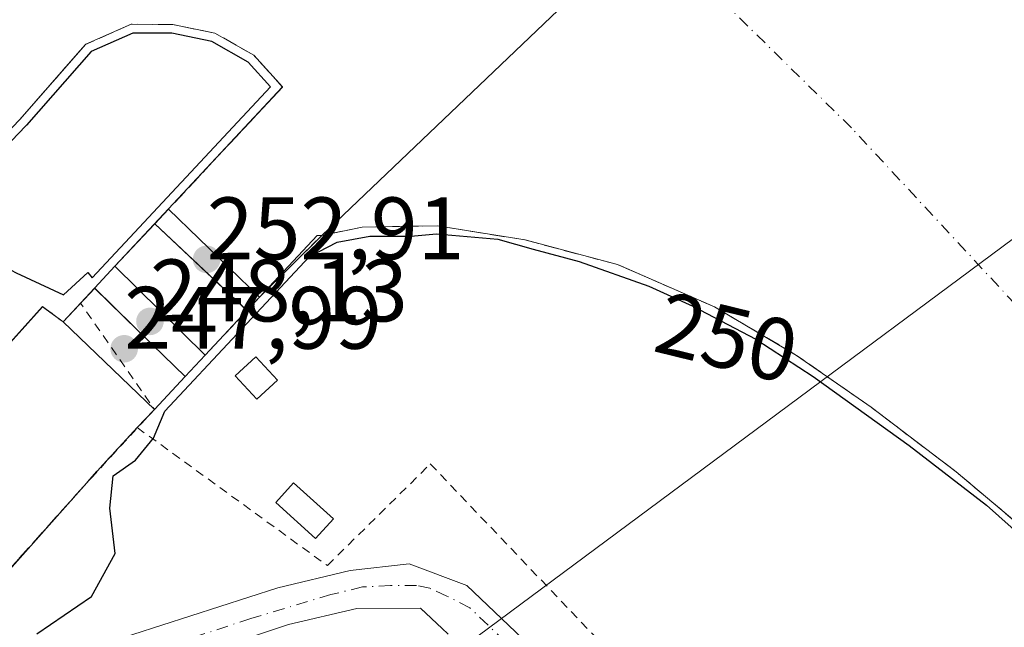
# Model space of a CAD drawing. Units: metres. Extents: x 618973 to 622475, y 4653096 to 4655470.
# Drawn here: x 619293 to 619404, y 4653555 to 4653624 of the extents above; entities that cross this region are included whole.
import ezdxf
from ezdxf.enums import TextEntityAlignment as Align

# ---------------------------------------------------------------- set-up
doc = ezdxf.new("R2010")
doc.units = ezdxf.units.M
doc.header["$MEASUREMENT"] = 0
for name, pattern in [('DGN Style 2', [1.6480167562047852, 0.988810053722871, -0.6592067024819142]), ('DGN Style 3', [2.307223458686699, 1.648016756204785, -0.6592067024819142]), ('DGN Style 4', [2.6384748266838614, 1.318413404963828, -0.6592067024819142, 0.001648016756204785, -0.6592067024819142])]:
    doc.linetypes.add(name, pattern=pattern)
for name, color, linetype, lineweight in [('Alambrada', 7, 'DGN Style 2', 0), ('Corriente artificial Cxs', 4, 'Continuous', 13), ('Corriente artificial eje', 142, 'DGN Style 4', 0), ('Corriente natural Cxs', 4, 'Continuous', 13), ('Corriente natural oculto Cxs', 9, 'Continuous', 13), ('Curva de nivel auxiliar', 30, 'DGN Style 2', 0), ('Curva de nivel maestra', 30, 'Continuous', 30), ('Edificación Cxs', 1, 'Continuous', 13), ('Edificación ligera Cxs', 1, 'Continuous', 0), ('Obra de contención lineal', 1, 'DGN Style 3', 13), ('Pasarela Cxs', 142, 'Continuous', 13), ('Pastizal CxS', 92, 'Continuous', 0), ('Pista no pavimentada Cxs', 111, 'Continuous', 0), ('Pista no pavimentada eje', 91, 'DGN Style 4', 0), ('Presa Cxs', 1, 'Continuous', 13), ('Punto de cota en terreno', 7, 'Continuous', 0), ('Rótulo de curva de nivel directora', 7, 'Continuous', 0), ('Rótulo de punto de cota en construcción', 7, 'Continuous', 0), ('Suelo desnudo CxS', 253, 'Continuous', 0), ('Tendido', 6, 'Continuous', 0)]:
    doc.layers.add(name, color=color, linetype=linetype, lineweight=lineweight)
doc.styles.add('Style-Arial', font='txt')

# ---------------------------------------------------------------- blocks, each defined once
blk = doc.blocks.new('*U13')
at = {"layer": 'Pastizal CxS', "color": 92, "linetype": 'Continuous', "lineweight": 0}
for points in [[(619282.6100000005, 4653601.8803, 246.7930999999953), (619292.9402000001, 4653612.6501, 249.8102000000072), (619300.4001000002, 4653621.140100001, 249.6147999999957), (619305.5301000001, 4653623.4101, 250.5893000000069), (619310.2500999998, 4653623.380100001, 252.1111999999994), (619315.0100999996, 4653622.4001, 252.9419000000053), (619319.4101, 4653619.9101, 253.0991999999969), (619322.6501000002, 4653616.3101, 252.8738000000012), (619309.7646000005, 4653602.5154, 253.6294000000053), (619303.7078999998, 4653596.031300001, 253.3965000000026), (619301.4343999998, 4653593.597200001, 252.9257999999973), (619301.4096999997, 4653593.570599999, 252.9235000000044), (619297.8541000001, 4653589.764400001, 252.3641999999964), (619295.5100999996, 4653591.470100001, 253.2810000000027), (619279.0784999998, 4653573.186899999, 249.6423000000068)], [(619284.0201000003, 4653553.9001, 244.8371999999945), (619289.9302000003, 4653559.690099999, 244.8141000000033), (619301.6801000005, 4653572.850099999, 245.061400000006), (619306.2302000001, 4653577.800100001, 247.0951999999961), (619308.1601999998, 4653579.850099999, 248.0825000000041), (619311.6399999997, 4653583.5702, 250.5197000000044), (619313.9151, 4653586.002400001, 250.7553999999946), (619318.6283, 4653591.0418, 252.1296000000002), (619320.0399000002, 4653592.5496, 251.5400999999983), (619326.5502000004, 4653599.5101, 249.133799999996), (619327.0701000001, 4653599.530099999, 249.3374999999942), (619331.6501000002, 4653600.460100001, 249.6812999999966), (619336.7867999999, 4653600.5571, 249.5310999999929), (619340.1201, 4653600.620100001, 249.373900000006), (619350.0602000002, 4653599.020099999, 249.187699999995), (619360.5100999996, 4653596.220100001, 248.9104999999981), (619360.9477000004, 4653596.0296, 248.9426999999996), (619371.4901999999, 4653591.440099999, 248.7884000000049), (619380.7500999998, 4653585.960100001, 248.9618000000046), (619389.1700999998, 4653580.100099999, 249.5611000000063), (619398.7901, 4653572.800100001, 249.5481), (619405.6300999997, 4653567.030099999, 250.514599999995)]]:
    blk.add_polyline3d(points, dxfattribs=at)
blk = doc.blocks.new('*U15')
at = {"layer": 'Suelo desnudo CxS', "color": 253, "linetype": 'Continuous', "lineweight": 0}
for points in [[(619394.2801000001, 4653663.620100001, 248.444399999993), (619330.3098999998, 4653602.6195, 248.2767000000022), (619327.0701000001, 4653599.530099999, 249.3374999999942), (619326.5502000004, 4653599.5101, 249.133799999996), (619320.0399000002, 4653592.5496, 251.5400999999983), (619318.6283, 4653591.0418, 252.1296000000002), (619313.9151, 4653586.002400001, 250.7553999999946), (619311.6399999997, 4653583.5702, 250.5197000000044), (619308.1601999998, 4653579.850099999, 248.0825000000041), (619306.2302000001, 4653577.800100001, 247.0951999999961), (619301.6801000005, 4653572.850099999, 245.061400000006), (619289.9302000003, 4653559.690099999, 244.8141000000033), (619284.0201000003, 4653553.9001, 244.8371999999945), (619272.2001, 4653545.890100001, 245.0834999999934), (619263.7100999998, 4653541.0101, 246.1018999999942), (619256.2035999997, 4653542.099300001, 244.3772000000026), (619248.8816999998, 4653543.161699999, 245.8475000000035), (619239.5201000003, 4653544.520099999, 244.9631999999983), (619239.5201000003, 4653544.4301, 245.0078999999969), (619236.7301000003, 4653540.800100001, 245.7339999999967), (619233.6500000004, 4653536.600000001, 245.7562000000034), (619230.6801000005, 4653532.550100001, 245.8809000000037)], [(619279.0784999998, 4653573.186899999, 249.6423000000068), (619295.5100999996, 4653591.470100001, 253.2810000000027), (619297.8541000001, 4653589.764400001, 252.3641999999964), (619301.4096999997, 4653593.570599999, 252.9235000000044), (619301.4343999998, 4653593.597200001, 252.9257999999973), (619303.7078999998, 4653596.031300001, 253.3965000000026), (619309.7646000005, 4653602.5154, 253.6294000000053), (619322.6501000002, 4653616.3101, 252.8738000000012), (619319.4101, 4653619.9101, 253.0991999999969), (619315.0100999996, 4653622.4001, 252.9419000000053), (619310.2500999998, 4653623.380100001, 252.1111999999994), (619305.5301000001, 4653623.4101, 250.5893000000069), (619300.4001000002, 4653621.140100001, 249.6147999999957), (619292.9402000001, 4653612.6501, 249.8102000000072), (619282.6100000005, 4653601.8803, 246.7930999999953)]]:
    blk.add_polyline3d(points, dxfattribs=at)
blk = doc.blocks.new('5PATER')
at = {"layer": 'Pastizal CxS', "linetype": 'Continuous', "lineweight": 0}
h = blk.add_hatch(color=51, dxfattribs=at)
edge = h.paths.add_edge_path()
edge.add_ellipse((0, 0), major_axis=(-0.1095731443231308, -0.1110710700762829), ratio=0.9994222409660322, start_angle=0, end_angle=360)

msp = doc.modelspace()

# ---------------------------------------------------------------- linework, layer by layer
at = {"layer": 'Alambrada', "color": 7, "linetype": 'DGN Style 2', "lineweight": 0}
for points in [[(619306.2200999996, 4653577.800100001, 250.0203000000038), (619327.7100999998, 4653562.190099999, 254.3861000000034), (619339.3501000004, 4653573.6801, 254.7670999999973), (619370.6001000004, 4653540.920100001, 254.2179999999935), (619392.3701, 4653520.190099999, 257.3886999999959), (619404.2301000003, 4653508.890100001, 254.2416999999987), (619438.5100999996, 4653543.0801, 254.7333999999973), (619467.5100999996, 4653574.6501, 255.1931000000041), (619477.8501000004, 4653585.920100001, 254.204899999997), (619474.0301000001, 4653589.530099999, 254.3653000000049), (619470.8601000002, 4653592.5601, 254.7758999999933), (619468.5100999996, 4653594.780099999, 255.6094000000012)], [(619338.2401000002, 4653557.380100001, 254.2820999999967), (619365.4600999998, 4653531.7601, 254.2636000000057), (619375.6501000002, 4653521.780099999, 255.2964000000065), (619378.4501, 4653514.5101, 255.7315999999992), (619379.2801000001, 4653510.170100001, 254.382500000007), (619387.6501000002, 4653482.350099999, 254.2091999999975)]]:
    msp.add_polyline3d(points, dxfattribs=at)
at = {"layer": 'Corriente artificial Cxs', "color": 4, "linetype": 'Continuous', "lineweight": 13, "extrusion": (0.690109451297569, -0.723705012574135, 2.19989812649891e-06), "elevation": -2940429.841377049, "flags": 128}
msp.add_lwpolyline([(3659703.123339012, 255.8061460997601), (3659707.600022651, 254.7453460997655), (3659795.992667642, 254.9130460997567)], dxfattribs=at)
at = {"layer": 'Corriente artificial Cxs', "color": 4, "linetype": 'Continuous', "lineweight": 13, "extrusion": (0.0407970511438674, -0.5169945831773914, 0.8550159072106204), "elevation": -2380405.843656139, "flags": 128}
msp.add_lwpolyline([(983507.3785051921, 3925042.959492479), (983498.9221676316, 3925043.552240164), (983494.2832007473, 3925042.889303749)], dxfattribs=at)
at = {"layer": 'Corriente artificial Cxs', "color": 4, "linetype": 'Continuous', "lineweight": 13, "extrusion": (0.006986351275107941, -0.0726618235132022, 0.9973321664819585), "elevation": -333563.4707088973, "flags": 128}
msp.add_lwpolyline([(1061901.331422888, 4560774.743011073), (1061891.197374551, 4560778.540431791), (1061881.456136076, 4560781.091224495)], dxfattribs=at)
at = {"layer": 'Corriente artificial Cxs', "color": 4, "linetype": 'Continuous', "lineweight": 13, "extrusion": (0.09204472429066976, 0.1864682055568113, 0.9781397533311268), "elevation": 925000.0731917617, "flags": 128}
msp.add_lwpolyline([(1504425.660114763, -4349778.518660434), (1504436.389211292, -4349779.352039426), (1504448.350795075, -4349778.765356003)], dxfattribs=at)
at = {"layer": 'Corriente artificial Cxs', "color": 4, "linetype": 'Continuous', "lineweight": 13, "extrusion": (-0.04786876199453613, 0.03331483911688846, 0.9982979029927521), "elevation": 125633.0159096736, "flags": 128}
msp.add_lwpolyline([(-4173410.5603085, -2146231.906105106), (-4173410.5603085, -2146242.182055695)], dxfattribs=at)
at = {"layer": 'Corriente artificial Cxs', "color": 4, "linetype": 'Continuous', "lineweight": 13}
msp.add_polyline3d([(619443.5401, 4653580.710100001, 253.1425000000018), (619443.5300000003, 4653580.700200001, 253.1370000000024), (619429.0231, 4653566.528100001, 249.2299000000057), (619417.5551000005, 4653555.324999999, 252.3712999999989), (619405.6300999997, 4653567.030099999, 250.514599999995), (619398.7901, 4653572.800100001, 249.5481), (619389.1700999998, 4653580.100099999, 249.5611000000063), (619380.7500999998, 4653585.960100001, 248.9618000000046), (619371.4901000002, 4653591.440099999, 248.7884999999951), (619360.5100999996, 4653596.220100001, 248.9104999999981), (619350.0601000005, 4653599.020099999, 249.187699999995), (619340.1201, 4653600.620100001, 249.373900000006), (619331.6501000002, 4653600.460100001, 249.6812999999966), (619327.0701000001, 4653599.530099999, 249.3374999999942), (619330.3098999998, 4653602.6195, 248.2767000000022), (619394.2801000001, 4653663.620100001, 248.444399999993), (619394.8101000005, 4653654.7401, 248.2357000000048), (619398.7401000002, 4653640.610099999, 248.5035000000062), (619402.5401, 4653629.270099999, 248.7060000000056), (619410.5201000003, 4653618.0601, 248.4195000000036), (619418.8101000005, 4653605.9001, 249.2128999999986)], close=True, dxfattribs=at)
msp.add_polyline3d([(619417.5551000005, 4653555.324999999, 252.3712999999989), (619405.6300999997, 4653567.030099999, 250.514599999995), (619398.7901, 4653572.800100001, 249.5481), (619389.1700999998, 4653580.100099999, 249.5611000000063)], dxfattribs=at)
at = {"layer": 'Corriente artificial eje', "color": 142, "linetype": 'DGN Style 4', "lineweight": 0}
msp.add_polyline3d([(619429.0231, 4653566.528100001, 249.2299000000057), (619427.7969000004, 4653567.668299999, 248.1713000000018), (619386.9452000001, 4653611.695, 247.4015000000072), (619363.7430999996, 4653634.500700001, 247.1888999999938), (619263.3816000001, 4653708.0734, 247.229800000001)], dxfattribs=at)
at = {"layer": 'Corriente natural Cxs', "color": 4, "linetype": 'Continuous', "lineweight": 13, "extrusion": (0.690109451297569, -0.723705012574135, 2.19989812649891e-06), "elevation": -2940429.841377049, "flags": 128}
msp.add_lwpolyline([(3659703.123339012, 255.8061460997601), (3659707.600022651, 254.7453460997655), (3659795.992667642, 254.9130460997567)], dxfattribs=at)
at = {"layer": 'Corriente natural Cxs', "color": 4, "linetype": 'Continuous', "lineweight": 13, "extrusion": (-0.3869048605182095, 0.5598046230642414, 0.7327505802817815), "elevation": 2365691.198687451, "flags": 128}
msp.add_lwpolyline([(-3155338.879221962, -2546977.022896205), (-3155333.368440799, -2546978.454937137), (-3155333.354687262, -2546978.450822499)], dxfattribs=at)
at = {"layer": 'Corriente natural Cxs', "color": 4, "linetype": 'Continuous', "lineweight": 13, "extrusion": (0.08791255992424053, 0.1001167557571699, 0.991084263331946), "elevation": 520597.1248047389, "flags": 128}
msp.add_lwpolyline([(2605211.215374243, -3870604.063016099), (2605211.215374243, -3870602.666252409)], dxfattribs=at)
at = {"layer": 'Corriente natural Cxs', "color": 4, "linetype": 'Continuous', "lineweight": 13, "extrusion": (-0.7391340807683842, 0.6496138915723254, 0.1779960744593403), "elevation": 2565355.370655546, "flags": 128}
msp.add_lwpolyline([(-3904301.774831696, -463779.3832866761), (-3904291.871437304, -463779.3766811945), (-3904291.86416464, -463779.3789168959)], dxfattribs=at)
at = {"layer": 'Corriente natural Cxs', "color": 4, "linetype": 'Continuous', "lineweight": 13, "extrusion": (0.1428375954822124, 0.0667257171975007, 0.987494354404793), "elevation": 399228.1554712418, "flags": 128}
msp.add_lwpolyline([(3954134.730110914, -2499027.94709659), (3954134.735113932, -2499027.960416868), (3954139.368075725, -2499026.530707044)], dxfattribs=at)
at = {"layer": 'Corriente natural Cxs', "color": 4, "linetype": 'Continuous', "lineweight": 13, "extrusion": (0.2615232548279872, -0.1925802946164048, 0.9457898378126265), "elevation": -733988.3579493376, "flags": 128}
msp.add_lwpolyline([(4114462.353029285, 2138228.615835184), (4114462.354035759, 2138228.623840621), (4114481.088603743, 2138226.303803477)], dxfattribs=at)
at = {"layer": 'Corriente natural Cxs', "color": 4, "linetype": 'Continuous', "lineweight": 13, "extrusion": (0.1035977008604815, -0.1004776345573589, 0.9895310815382102), "elevation": -403172.9324805316, "flags": 128}
msp.add_lwpolyline([(3771685.224552051, 2766116.977115696), (3771685.224552051, 2766102.518958901)], dxfattribs=at)
at = {"layer": 'Corriente natural Cxs', "color": 4, "linetype": 'Continuous', "lineweight": 13, "extrusion": (0.1903243237827722, -0.2833655940074389, 0.9399364829122454), "elevation": -1200562.267642762, "flags": 128}
msp.add_lwpolyline([(3108785.024044672, 3306599.323345304), (3108791.427171165, 3306600.904130304), (3108791.428811551, 3306600.896806429)], dxfattribs=at)
at = {"layer": 'Corriente natural Cxs', "color": 4, "linetype": 'Continuous', "lineweight": 13, "extrusion": (0.09124931038975914, -0.08564997458888213, 0.9921379164240813), "elevation": -341817.4095142038, "flags": 128}
msp.add_lwpolyline([(3816892.973098753, 2711817.490635957), (3816892.973098753, 2711831.906214532)], dxfattribs=at)
at = {"layer": 'Corriente natural Cxs', "color": 4, "linetype": 'Continuous', "lineweight": 13, "extrusion": (0.1540084092208793, 0.1529240126420943, 0.9761637445872976), "elevation": 807272.0844534514, "flags": 128}
msp.add_lwpolyline([(2865816.449249127, -3629733.120953946), (2865816.449249127, -3629722.971916078)], dxfattribs=at)
at = {"layer": 'Corriente natural Cxs', "color": 4, "linetype": 'Continuous', "lineweight": 13, "extrusion": (0.1294720540183451, -0.1272116744833592, 0.9833891280176992), "elevation": -511560.0330246203, "flags": 128}
msp.add_lwpolyline([(3753478.540575738, 2772940.379346241), (3753478.540575737, 2772925.828069215)], dxfattribs=at)
at = {"layer": 'Corriente natural Cxs', "color": 4, "linetype": 'Continuous', "lineweight": 13, "extrusion": (-0.07287246777862989, -0.07800430283805732, 0.9942861420026939), "elevation": -407878.8659578207, "flags": 128}
msp.add_lwpolyline([(-2724280.890106629, 3801493.923921727), (-2724280.890106629, 3801499.162442924)], dxfattribs=at)
at = {"layer": 'Corriente natural Cxs', "color": 4, "linetype": 'Continuous', "lineweight": 13, "extrusion": (-0.6990253113169916, -0.715096926366607, 6.262136145482387e-06), "elevation": -3760677.81802461, "flags": 128}
msp.add_lwpolyline([(-2810104.853726728, 274.0695765011438), (-2810109.996493277, 268.7129765010396), (-2810119.159774125, 276.4732765011863)], dxfattribs=at)
msp.add_lwpolyline([(-2810104.853726728, 274.0695765011438), (-2810109.996493277, 268.7129765010396), (-2810119.159774125, 276.4732765011863)], dxfattribs=at)
at = {"layer": 'Corriente natural Cxs', "color": 4, "linetype": 'Continuous', "lineweight": 13, "extrusion": (-0.06833462375235633, -0.07600573635871849, 0.9947630407474903), "elevation": -395767.0208125565, "flags": 128}
msp.add_lwpolyline([(-2650782.554565981, 3854334.093272307), (-2650782.554565981, 3854369.051367637)], dxfattribs=at)
at = {"layer": 'Corriente natural Cxs', "color": 4, "linetype": 'Continuous', "lineweight": 13, "extrusion": (0.2437647301537436, -0.1763446471943657, 0.9536673013892043), "elevation": -669431.9994153689, "flags": 128}
msp.add_lwpolyline([(4133409.551071945, 2122787.495667157), (4133409.551071945, 2122784.462062736)], dxfattribs=at)
at = {"layer": 'Corriente natural Cxs', "color": 4, "linetype": 'Continuous', "lineweight": 13, "extrusion": (-0.1334177897497832, -0.1426544494854946, 0.9807392117277015), "elevation": -746236.3174511024, "flags": 128}
msp.add_lwpolyline([(-2726389.588522037, 3748252.443762611), (-2726389.588522037, 3748245.408192974)], dxfattribs=at)
at = {"layer": 'Corriente natural Cxs', "color": 4, "linetype": 'Continuous', "lineweight": 13, "extrusion": (-0.294855245263037, -0.3152076204052481, 0.9020557301959427), "elevation": -1649226.306295243, "flags": 128}
msp.add_lwpolyline([(-2726757.168009027, 3447351.875334186), (-2726757.168009027, 3447346.228231674)], dxfattribs=at)
at = {"layer": 'Corriente natural Cxs', "color": 4, "linetype": 'Continuous', "lineweight": 13, "extrusion": (-0.741709195873371, 0.4659505631045169, 0.4824495222294877), "elevation": 1709111.281367449, "flags": 128}
msp.add_lwpolyline([(-4269971.958677379, -941077.1381663671), (-4269969.196174622, -941078.265090911), (-4269969.190321005, -941078.2672600495)], dxfattribs=at)
at = {"layer": 'Corriente natural Cxs', "color": 4, "linetype": 'Continuous', "lineweight": 13}
for points in [[(619394.2801000001, 4653663.620100001, 248.444399999993), (619330.3098999998, 4653602.6195, 248.2767000000022), (619327.0701000001, 4653599.530099999, 249.3374999999942), (619320.0399000002, 4653592.5496, 251.5400999999983), (619309.7701000003, 4653602.5101, 253.6267999999982), (619309.7646000005, 4653602.5154, 253.6294000000053), (619322.6501000002, 4653616.3101, 252.8738000000012), (619319.4101, 4653619.9101, 253.0991999999969), (619315.0100999996, 4653622.4001, 252.9419000000053), (619310.2500999998, 4653623.380100001, 252.1111999999994), (619305.5301000001, 4653623.4101, 250.5893000000069), (619300.4001000002, 4653621.140100001, 249.6147999999957), (619292.9402000001, 4653612.6501, 249.8102000000072), (619282.6100000005, 4653601.8803, 246.7930999999953)], [(619319.4101, 4653619.9101, 253.0991999999969), (619315.0100999996, 4653622.4001, 252.9419000000053), (619310.2500999998, 4653623.380100001, 252.1111999999994), (619305.5301000001, 4653623.4101, 250.5893000000069)], [(619272.2600999996, 4653565.600099999, 249.7038999999932), (619295.5100999996, 4653591.460100001, 253.2768999999971), (619297.8541000001, 4653589.764400001, 252.3641999999964), (619301.4096999997, 4653593.570599999, 252.9235000000044), (619307.9625000004, 4653587.165100001, 245.1631999999954), (619311.6399999997, 4653583.5702, 250.5197000000044), (619308.1601999998, 4653579.850099999, 248.0825000000041), (619306.2302000001, 4653577.800100001, 247.0951999999961), (619301.6801000005, 4653572.850099999, 245.061400000006), (619289.9302000003, 4653559.690099999, 244.8141000000033)], [(619306.2262000004, 4653577.795700001, 247.0932999999932), (619301.6801000005, 4653572.850099999, 245.061400000006), (619289.9302000003, 4653559.690099999, 244.8141000000033), (619284.0202000003, 4653553.9001, 244.8371999999945)]]:
    msp.add_polyline3d(points, dxfattribs=at)
msp.add_polyline3d([(619308.2001, 4653600.8301, 253.9336000000039), (619318.6283, 4653591.0419, 252.1294999999955), (619313.915, 4653586.002400001, 250.7553000000044), (619303.7078999998, 4653596.031300001, 253.3965000000026), (619308.1948999995, 4653600.834899999, 253.9361000000063)], close=True, dxfattribs=at)
at = {"layer": 'Corriente natural oculto Cxs', "color": 9, "linetype": 'Continuous', "lineweight": 13, "extrusion": (0.0903003295899936, 0.09662710421315307, 0.9912159468084233), "elevation": 505839.4099970546, "flags": 128}
msp.add_lwpolyline([(2724919.627548544, -3789258.886879508), (2724919.627548544, -3789261.206669636)], dxfattribs=at)
at = {"layer": 'Corriente natural oculto Cxs', "color": 9, "linetype": 'Continuous', "lineweight": 13, "extrusion": (0.1035977008604815, -0.1004776345573589, 0.9895310815382102), "elevation": -403172.9324805316, "flags": 128}
msp.add_lwpolyline([(3771685.224552051, 2766116.977115696), (3771685.224552051, 2766102.518958901)], dxfattribs=at)
at = {"layer": 'Corriente natural oculto Cxs', "color": 9, "linetype": 'Continuous', "lineweight": 13, "extrusion": (0.09124931038975914, -0.08564997458888213, 0.9921379164240813), "elevation": -341817.4095142038, "flags": 128}
msp.add_lwpolyline([(3816892.973098753, 2711817.490635957), (3816892.973098753, 2711831.906214532)], dxfattribs=at)
at = {"layer": 'Corriente natural oculto Cxs', "color": 9, "linetype": 'Continuous', "lineweight": 13, "extrusion": (-0.7369579937630436, 0.6656995445841226, 0.1172050842294897), "elevation": 2641525.639969019, "flags": 128}
msp.add_lwpolyline([(-3868433.929652439, -311494.2131878212), (-3868433.965888606, -311494.2107711649), (-3868437.296205983, -311493.7368044595)], dxfattribs=at)
at = {"layer": 'Corriente natural oculto Cxs', "color": 9, "linetype": 'Continuous', "lineweight": 13, "extrusion": (0.1294720540183451, -0.1272116744833592, 0.9833891280176992), "elevation": -511560.0330246203, "flags": 128}
msp.add_lwpolyline([(3753478.540575738, 2772940.379346241), (3753478.540575737, 2772925.828069215)], dxfattribs=at)
at = {"layer": 'Corriente natural oculto Cxs', "color": 9, "linetype": 'Continuous', "lineweight": 13, "extrusion": (-0.6990253113169916, -0.715096926366607, 6.262136145482387e-06), "elevation": -3760677.81802461, "flags": 128}
msp.add_lwpolyline([(-2810104.853726728, 274.0695765011438), (-2810109.996493277, 268.7129765010396), (-2810119.159774125, 276.4732765011863)], dxfattribs=at)
msp.add_lwpolyline([(-2810104.853726728, 274.0695765011438), (-2810109.996493277, 268.7129765010396), (-2810119.159774125, 276.4732765011863)], dxfattribs=at)
at = {"layer": 'Corriente natural oculto Cxs', "color": 9, "linetype": 'Continuous', "lineweight": 13, "extrusion": (0.1875387081022297, 0.200264454254285, 0.9616253851295629), "elevation": 1048337.539892546, "flags": 128}
msp.add_lwpolyline([(2728841.617062843, -3673403.438695221), (2728841.617062843, -3673401.290833146)], dxfattribs=at)
at = {"layer": 'Corriente natural oculto Cxs', "color": 9, "linetype": 'Continuous', "lineweight": 13, "extrusion": (-0.04820513083685857, -0.05153605239637274, 0.9975070429146852), "elevation": -269431.430174577, "flags": 128}
msp.add_lwpolyline([(-2726625.3253707, 3812129.786537345), (-2726625.3253707, 3812126.447865573)], dxfattribs=at)
at = {"layer": 'Corriente natural oculto Cxs', "color": 9, "linetype": 'Continuous', "lineweight": 13}
msp.add_polyline3d([(619313.915, 4653586.002400001, 250.7553000000044), (619311.6399999997, 4653583.5702, 250.5197000000044), (619307.9625000004, 4653587.165100001, 245.1631999999954), (619301.4096999997, 4653593.570599999, 252.9235000000044), (619301.4342999998, 4653593.597200001, 252.9257999999973), (619303.7078999998, 4653596.031300001, 253.3965000000026)], close=True, dxfattribs=at)
msp.add_3dface([(619320.0399000002, 4653592.5496, 251.5400999999983), (619318.6283, 4653591.0419, 252.1294999999955), (619308.2001, 4653600.8301, 253.9336000000039), (619309.7701000003, 4653602.5101, 253.6267999999982)], dxfattribs=at)
at = {"layer": 'Curva de nivel auxiliar', "color": 30, "linetype": 'DGN Style 2', "lineweight": 0, "elevation": 247.5, "flags": 128}
msp.add_lwpolyline([(619281.4101, 4653600.700200001), (619269.5000999998, 4653585.520199999), (619252.5301000001, 4653561.780200001), (619260.7901, 4653557.3402), (619272.2600999996, 4653565.600199999), (619295.5100999996, 4653591.4702), (619297.8541000001, 4653589.7645), (619299.8125, 4653591.861099999), (619308.1601, 4653579.850199999), (619300.2427000003, 4653571.2404), (619289.9301000005, 4653559.690199999), (619284.0201000003, 4653553.9002), (619272.2001, 4653545.8902), (619263.7100999998, 4653541.010199999), (619239.5201000003, 4653544.520199999), (619239.5201000003, 4653544.430199999), (619236.7301000003, 4653540.800200001), (619230.6801000005, 4653532.550200001), (619229.8901000004, 4653531.450200001), (619230.0199999996, 4653528.6601), (619228.8300000001, 4653527.040100001), (619216.4199999999, 4653515.8301), (619211.7100000001, 4653511.0701), (619206.7199999997, 4653505.640100001), (619198.6200000001, 4653495.620100001), (619195.3700000001, 4653489.5801), (619190.9199999999, 4653483.280099999), (619189.9600000001, 4653481.3301), (619181.1600000003, 4653463.5601), (619177.9100000003, 4653457.8101), (619164.2800000003, 4653437.0801), (619159.4100000003, 4653427.470100001), (619156.3399999999, 4653415.630100001), (619154.6900000004, 4653409.520099999), (619152.3300000001, 4653406.170100001), (619151.7000000002, 4653404.4101), (619151.7199999997, 4653399.040100001), (619152.2199999997, 4653392.4901), (619154.1299999999, 4653387.450099999), (619153.9299999997, 4653385.6501), (619152.1500000004, 4653378.7301), (619152.3399999999, 4653373.270099999), (619151.7100000001, 4653366.4801), (619152.0199999996, 4653365.300100001), (619152.9900000002, 4653363.880100001), (619153.8300000001, 4653363.2501), (619155.1500000004, 4653362.920100001), (619156.29, 4653363.5601), (619158.79, 4653366.920100001), (619159.3600000005, 4653367.2301), (619159.7699999996, 4653367.100099999), (619160.5899999999, 4653362.190099999), (619162.0700000003, 4653358.720100001), (619164.8799999999, 4653354.9901), (619168.8099999996, 4653351.390100001), (619169.9900000002, 4653349.9301), (619172.2800000003, 4653339.370100001), (619173.0800000001, 4653336.890100001), (619174, 4653335.2301), (619176.7800000003, 4653331.950099999), (619177.7800000003, 4653330.300100001), (619179.1900000004, 4653326.530099999), (619180.8499999996, 4653319.550100001), (619182.4199999999, 4653315.450099999), (619184.6100000005, 4653311.470100001), (619187.4500000002, 4653307.620100001), (619188.5499999998, 4653302.9001), (619189.3799999999, 4653301.620100001), (619191.0499999998, 4653299.9901), (619190.5099999999, 4653298.4801), (619190.6799999997, 4653297.470100001), (619193.7000000002, 4653294.020099999), (619195.3099999996, 4653289.780099999), (619196.29, 4653288.420100001), (619199.9800000006, 4653284.8301), (619201.7400000002, 4653283.9001), (619203.5099999999, 4653283.8201), (619209.5, 4653284.5801), (619217.6900000004, 4653283.030099999), (619221.0300000003, 4653280.960100001), (619227.2000000002, 4653281.4101), (619223.3799999999, 4653276.6801), (619222.0899999999, 4653274.540100001), (619221.6699999999, 4653272.450099999), (619221.9900000002, 4653269.390100001), (619223.54, 4653266.720100001), (619232.4100000003, 4653258.4301), (619233.5800000001, 4653256.440099999), (619234.5099999999, 4653252.880100001), (619235.5300000003, 4653251.720100001), (619237.0700000003, 4653251.3301), (619238.7800000003, 4653251.6801), (619241.1100000005, 4653253.020099999), (619243.7300000006, 4653255.2501), (619244.9199999999, 4653255.5601), (619245.5, 4653255.130100001), (619250.2599999999, 4653247.0601), (619251.5800000001, 4653246.0001), (619255.8600000005, 4653245.4901), (619261.2699999996, 4653243.870100001), (619266.4100000003, 4653245.520099999), (619268.0800000001, 4653245.5801), (619270.29, 4653244.8101), (619272.8799999999, 4653243.2601), (619275.7400000002, 4653241.870100001), (619286.1799999997, 4653237.880100001), (619293.04, 4653236.2301), (619302.6500000004, 4653232.4001), (619314.7199999997, 4653230.170100001), (619327.3399999999, 4653228.860099999), (619335.4400000004, 4653228.870100001), (619340.0199999996, 4653228.390100001), (619343.9900000002, 4653228.520099999), (619350.0099999999, 4653227.5701), (619357.9299999997, 4653228.880100001), (619361.2999999998, 4653228.9001), (619363.9199999999, 4653228.4901), (619366.3399999999, 4653227.420100001), (619369.2199999997, 4653225.620100001), (619372.6900000004, 4653222.4001), (619373.8499999996, 4653220.220100001), (619373.6500000004, 4653216.130100001), (619374.4199999999, 4653214.920100001), (619375.2699999996, 4653214.9101), (619380.9900000002, 4653216.5801), (619383.1299999999, 4653217.630100001), (619384.9100000003, 4653219.520099999), (619389.3899999997, 4653226.530099999), (619390.7599999999, 4653227.8201), (619392.2599999999, 4653228.520099999), (619393.9100000003, 4653228.600099999), (619395.6699999999, 4653227.530099999), (619396.4600000001, 4653226.120100001), (619397.2800000003, 4653222.140100001), (619398.0599999996, 4653221.1501), (619399.0899999999, 4653221.100099999), (619399.7300000006, 4653221.5801), (619400.3099999996, 4653222.8101), (619400.1399999997, 4653226.550100001), (619400.6799999997, 4653228.5001), (619401.7599999999, 4653229.690099999), (619405.3600000005, 4653232.360099999), (619411.79, 4653242.2301), (619414.4199999999, 4653247.090100001), (619416.3799999999, 4653249.4001), (619419.8200000003, 4653252.420100001), (619421.4800000006, 4653254.7301), (619421.9600000001, 4653256.280099999), (619422.2999999998, 4653260.4001), (619424.0300000003, 4653267.9101), (619424.7000000002, 4653269.6601), (619426.4500000002, 4653272.1501), (619428.6500000004, 4653274.0701), (619431.4900000002, 4653274.790100001), (619433.1799999997, 4653274.870100001), (619434.4299999997, 4653274.1801), (619435.9000000004, 4653271.300100001), (619436.8600000005, 4653271.4101)], dxfattribs=at)
at = {"layer": 'Curva de nivel maestra', "color": 30, "linetype": 'Continuous', "lineweight": 30, "elevation": 250, "flags": 128}
for points in [[(619286.4199000001, 4653604.4079), (619286.2351000002, 4653604.019400001), (619287.2466000002, 4653599.334600001), (619289.6808000002, 4653596.794600001), (619292.5383000001, 4653595.312899999), (619297.9050000003, 4653592.815099999), (619300.6500000004, 4653595.3301), (619301.1315000001, 4653594.738100001), (619321.2933999998, 4653616.322799999), (619318.7758, 4653619.120100001), (619314.6544000005, 4653621.452500001), (619310.1451000003, 4653622.380799999), (619305.7384000003, 4653622.4089), (619301.0060000002, 4653620.3148), (619293.6922000004, 4653611.9912), (619293.6613999996, 4653611.9583), (619293.6315000001, 4653611.927100001), (619286.4199000001, 4653604.4079)], [(619294.8600000005, 4653554.460100001), (619301.04, 4653558.700099999), (619303.7400000002, 4653563.5701), (619303.1200000001, 4653568.700099999), (619303.5, 4653572.3301), (619306.0373999998, 4653574.114499999), (619308.0516999997, 4653576.613399999), (619309.3416999998, 4653579.649599999), (619325.6933000004, 4653597.1304), (619328.8136, 4653598.7465), (619332.4989, 4653599.453700001), (619337.1290999996, 4653599.453700001), (619340.0599999996, 4653599.720100001), (619346.9900000002, 4653599.090100001), (619350.9600000001, 4653597.9801), (619356.1799999997, 4653596.5801), (619364.04, 4653593.800100001), (619369.0114000002, 4653591.516200001), (619376.1551999999, 4653587.812000001), (619382.6375000002, 4653583.578700001), (619393.4853999997, 4653575.773399999), (619402.2166999998, 4653569.0266), (619417.5551000005, 4653555.325099999)]]:
    msp.add_lwpolyline(points, dxfattribs=at)
at = {"layer": 'Edificación Cxs', "color": 1, "linetype": 'Continuous', "lineweight": 13}
msp.add_polyline3d([(619328.3901000004, 4653567.470100001, 255.976800000004), (619326.3601000002, 4653565.2401, 255.3071000000054), (619321.8701, 4653569.3101, 255.3803000000044), (619323.9001000002, 4653571.540100001, 255.405700000003), (619328.3901000004, 4653567.470100001, 255.976800000004)], dxfattribs=at)
msp.add_3dface([(619328.3901000004, 4653567.470100001, 255.976800000004), (619326.3601000002, 4653565.2401, 255.976800000004), (619321.8701, 4653569.3101, 255.976800000004), (619323.9001000002, 4653571.540100001, 255.976800000004)], dxfattribs=at)
at = {"layer": 'Edificación ligera Cxs', "color": 1, "linetype": 'Continuous', "lineweight": 0}
msp.add_polyline3d([(619322.0601000005, 4653583.1501, 255.4248999999982), (619319.7401000002, 4653581.0101, 255.3104000000021), (619317.2901, 4653583.6601, 255.2305000000051), (619319.6101000002, 4653585.800100001, 254.9358999999968), (619322.0601000005, 4653583.1501, 255.4248999999982)], dxfattribs=at)
msp.add_3dface([(619322.0601000005, 4653583.1501, 255.4248999999982), (619319.7401000002, 4653581.0101, 255.4248999999982), (619317.2901, 4653583.6601, 255.4248999999982), (619319.6101000002, 4653585.800100001, 255.4248999999982)], dxfattribs=at)
at = {"layer": 'Obra de contención lineal', "color": 1, "linetype": 'DGN Style 3', "lineweight": 13, "extrusion": (-0.06232316205543056, -0.06663786283588291, 0.9958289103596455), "elevation": -348451.6016464074, "flags": 128}
msp.add_lwpolyline([(-2726389.588522038, 3805896.281463552), (-2726389.588522038, 3805889.352503216)], dxfattribs=at)
at = {"layer": 'Obra de contención lineal', "color": 1, "linetype": 'DGN Style 3', "lineweight": 13}
for points in [[(619394.4501, 4653675.530099999, 250.2372000000032), (619394.2801000001, 4653663.620100001, 251.351800000004), (619394.8000999996, 4653654.7301, 251.1714000000065), (619398.7301000003, 4653640.610099999, 255.3362000000052), (619402.5301000001, 4653629.2601, 252.5847000000067), (619410.5100999996, 4653618.050100001, 255.7200000000012), (619418.8000999996, 4653605.890100001, 251.5982999999979), (619443.5401, 4653580.710100001, 255.019100000005), (619417.5551000005, 4653555.324999999, 253.3475000000035), (619405.6201, 4653567.030099999, 251.6203999999998), (619398.7801000001, 4653572.800100001, 256.0715999999957), (619389.1700999998, 4653580.100099999, 251.0130999999965), (619380.7500999998, 4653585.960100001, 251.8310000000056), (619371.4801000003, 4653591.440099999, 251.4124000000011), (619360.5100999996, 4653596.220100001, 252.724000000002), (619350.0500999996, 4653599.0101, 252.527700000006), (619340.1201, 4653600.620100001, 250.0549000000028), (619331.6401000004, 4653600.450099999, 250.5578999999998), (619327.0701000001, 4653599.530099999, 251.8755999999994), (619320.0399000002, 4653592.5496, 252.6248999999953)], [(619310.4700999996, 4653603.2601, 253.320000000007), (619322.6401000004, 4653616.300100001, 252.5047999999952), (619319.4101, 4653619.9101, 253.3914999999979), (619315.0100999996, 4653622.390100001, 253.6747000000032), (619310.2500999998, 4653623.370100001, 253.3283999999985), (619305.5301000001, 4653623.4101, 252.5706999999966), (619300.3901000004, 4653621.130100001, 251.6481000000058), (619292.9401000004, 4653612.640100001, 252.1616999999969)], [(619282.6001000004, 4653601.870100001, 249.3016000000061), (619281.4101, 4653600.690099999, 249.0092000000004), (619269.4901000002, 4653585.5101, 248.3761999999988), (619257.7401000002, 4653569.030099999, 248.741200000004), (619252.5301000001, 4653561.780099999, 246.7981), (619260.7801000001, 4653557.3301, 247.3856999999989), (619272.2600999996, 4653565.600099999, 248.3356000000058), (619295.5100999996, 4653591.460100001, 253.3083000000042), (619297.8501000004, 4653589.7601, 251.4582999999984)], [(619308.1601, 4653579.850099999, 251.3098000000027), (619306.2200999996, 4653577.800100001, 250.0203000000038), (619301.6700999998, 4653572.850099999, 247.4333999999944), (619289.9200999998, 4653559.690099999, 247.8595999999961), (619284.0100999996, 4653553.890100001, 248.5075999999972), (619272.1901000004, 4653545.880100001, 248.0503999999928), (619263.7100999998, 4653541.0101, 249.0938000000024), (619239.5100999996, 4653544.5101, 246.2225000000035), (619239.5100999996, 4653544.4301, 246.2829000000056), (619236.7301000003, 4653540.800100001, 247.8175000000047), (619230.6700999998, 4653532.550100001, 248.6171999999933), (619229.8800999997, 4653531.440099999, 248.3803999999946), (619224.7100999998, 4653524.210100001, 250.3053999999975), (619223.3201000001, 4653522.390100001, 250.7737999999954), (619214.7801000001, 4653513.3301, 253.7771000000066)]]:
    msp.add_polyline3d(points, dxfattribs=at)
at = {"layer": 'Pasarela Cxs', "color": 142, "linetype": 'Continuous', "lineweight": 13, "extrusion": (0.05889113356578685, -0.05191193844834845, 0.996913729985635), "elevation": -204853.2726506733, "flags": 128}
msp.add_lwpolyline([(3900452.652510385, 2604605.855054103), (3900452.688824345, 2604605.854523945), (3900456.018221413, 2604605.758244825), (3900455.244473991, 2604591.425376459)], dxfattribs=at)
at = {"layer": 'Pasarela Cxs', "color": 142, "linetype": 'Continuous', "lineweight": 13, "extrusion": (-0.699022199967257, -0.7150999677902924, 4.388496025283899e-06), "elevation": -3760690.045110554, "flags": 128}
msp.add_lwpolyline([(-2810088.491183593, 268.7609733178732), (-2810093.633950141, 266.21617331786), (-2810102.797019674, 269.7135733178866)], dxfattribs=at)
at = {"layer": 'Pasarela Cxs', "color": 142, "linetype": 'Continuous', "lineweight": 13, "extrusion": (-0.3739181680912234, 0.3969590009381855, 0.8382176060817749), "elevation": 1615922.189146859, "flags": 128}
msp.add_lwpolyline([(-3641622.460713718, -2483316.798629342), (-3641620.399467633, -2483316.641661866), (-3641620.39931879, -2483316.64477921)], dxfattribs=at)
at = {"layer": 'Pasarela Cxs', "color": 142, "linetype": 'Continuous', "lineweight": 13, "extrusion": (0.03690812453279873, 0.03945843537302017, 0.9985393443532332), "elevation": 206732.6464305133, "flags": 128}
msp.add_lwpolyline([(2726625.3253707, -3816043.55563922), (2726625.3253707, -3816040.220419005)], dxfattribs=at)
at = {"layer": 'Pasarela Cxs', "color": 142, "linetype": 'Continuous', "lineweight": 13}
msp.add_polyline3d([(619318.6282000003, 4653591.0419, 252.7091999999975), (619308.2001, 4653600.8301, 253.5396999999939), (619309.7701000003, 4653602.5101, 253.484500000006), (619320.0403000005, 4653592.5492, 252.6252999999997)], dxfattribs=at)
msp.add_polyline3d([(619311.6399999997, 4653583.5702, 252.2571999999927), (619307.9623999996, 4653587.165100001, 249.712400000004), (619301.4100000003, 4653593.5703, 253.2097000000067), (619301.4342999998, 4653593.597200001, 253.209600000002), (619303.7078999998, 4653596.031300001, 253.2021999999997), (619313.915, 4653586.002400001, 252.0770000000048)], close=True, dxfattribs=at)
msp.add_3dface([(619320.0410000002, 4653592.548599999, 252.6260000000038), (619318.6300999997, 4653591.040100001, 252.7109000000055), (619308.2001, 4653600.8301, 253.5396999999939), (619309.7701000003, 4653602.5101, 253.484500000006)], dxfattribs=at)
at = {"layer": 'Pastizal CxS', "color": 92, "linetype": 'Continuous', "lineweight": 0}
for points in [[(619279.0784999998, 4653573.186899999, 249.6423000000068), (619295.5100999996, 4653591.470100001, 253.2810000000027), (619297.8541000001, 4653589.764400001, 252.3641999999964), (619301.4096999997, 4653593.570599999, 252.9235000000044), (619301.4343999998, 4653593.597200001, 252.9257999999973), (619303.7078999998, 4653596.031300001, 253.3965000000026), (619309.7646000005, 4653602.5154, 253.6294000000053), (619322.6501000002, 4653616.3101, 252.8738000000012), (619319.4101, 4653619.9101, 253.0991999999969), (619315.0100999996, 4653622.4001, 252.9419000000053), (619310.2500999998, 4653623.380100001, 252.1111999999994), (619305.5301000001, 4653623.4101, 250.5893000000069), (619300.4001000002, 4653621.140100001, 249.6147999999957), (619292.9402000001, 4653612.6501, 249.8102000000072), (619282.6100000005, 4653601.8803, 246.7930999999953)], [(619699.0000999998, 4653277.5801, 240.2823999999964), (619670.3806999996, 4653301.918400001, 240.6275000000023), (619649.1300999997, 4653319.9901, 241.1055000000051), (619643.7200999996, 4653319.9001, 242.8162000000011), (619640.1801000005, 4653317.360099999, 244.5319000000018), (619468.9001000002, 4653480.940099999, 244.3809999999939), (619448.5601000005, 4653499.0101, 244.420100000003), (619432.0201000003, 4653513.0801, 250.0602999999974), (619432.0174000004, 4653513.087900001, 250.0656000000017), (619417.5601000005, 4653555.3201, 252.3757000000041), (619417.5551000005, 4653555.324999999, 252.3712999999989), (619405.6300999997, 4653567.030099999, 250.514599999995), (619398.7901, 4653572.800100001, 249.5481), (619389.1700999998, 4653580.100099999, 249.5611000000063), (619380.7500999998, 4653585.960100001, 248.9618000000046), (619371.4901999999, 4653591.440099999, 248.7884000000049), (619360.9477000004, 4653596.0296, 248.9426999999996), (619360.5100999996, 4653596.220100001, 248.9104999999981), (619350.0602000002, 4653599.020099999, 249.187699999995), (619340.1201, 4653600.620100001, 249.373900000006), (619336.7867999999, 4653600.5571, 249.5310999999929), (619331.6501000002, 4653600.460100001, 249.6812999999966), (619327.0701000001, 4653599.530099999, 249.3374999999942)], [(619327.0701000001, 4653599.530099999, 249.3374999999942), (619326.5502000004, 4653599.5101, 249.133799999996), (619320.0399000002, 4653592.5496, 251.5400999999983), (619318.6283, 4653591.0418, 252.1296000000002), (619313.9151, 4653586.002400001, 250.7553999999946), (619311.6399999997, 4653583.5702, 250.5197000000044), (619308.1601999998, 4653579.850099999, 248.0825000000041), (619306.2302000001, 4653577.800100001, 247.0951999999961), (619301.6801000005, 4653572.850099999, 245.061400000006), (619289.9302000003, 4653559.690099999, 244.8141000000033), (619284.0201000003, 4653553.9001, 244.8371999999945), (619272.2001, 4653545.890100001, 245.0834999999934), (619263.7100999998, 4653541.0101, 246.1018999999942), (619256.2035999997, 4653542.099300001, 244.3772000000026), (619248.8816999998, 4653543.161699999, 245.8475000000035), (619239.5201000003, 4653544.520099999, 244.9631999999983), (619239.5201000003, 4653544.4301, 245.0078999999969), (619236.7301000003, 4653540.800100001, 245.7339999999967), (619233.6500000004, 4653536.600000001, 245.7562000000034)]]:
    msp.add_polyline3d(points, dxfattribs=at)
at = {"layer": 'Pista no pavimentada Cxs', "color": 111, "linetype": 'Continuous', "lineweight": 0}
for points in [[(619231.5532999998, 4653497.9235, 251.1543999999994), (619233.2067, 4653499.8871, 250.8454999999958), (619237.0401, 4653507.8201, 250.2884000000049), (619241.7801000001, 4653513.8201, 250.0718999999954), (619274.6601, 4653541.4901, 251.4848000000056), (619281.3000999996, 4653546.380100001, 250.9127000000008), (619288.4301000005, 4653549.940099999, 252.5555000000022), (619295.8800999997, 4653551.2301, 251.0053999999946), (619322.1300999997, 4653559.6801, 253.5602000000072), (619330.2901, 4653561.630100001, 254.2943999999989), (619336.9700999996, 4653562.390100001, 254.4668999999994), (619343.4700999996, 4653559.950099999, 254.7133999999933), (619374.2401000002, 4653530.630100001, 254.7084000000032), (619392.3436000004, 4653520.215399999, 257.3873000000021)], [(619295.8800999997, 4653551.2301, 251.0053999999946), (619322.1300999997, 4653559.6801, 253.5602000000072), (619330.2901, 4653561.630100001, 254.2943999999989), (619336.9700999996, 4653562.390100001, 254.4668999999994), (619343.4700999996, 4653559.950099999, 254.7133999999933), (619374.2401000002, 4653530.630100001, 254.7084000000032)], [(619340.6733999997, 4653555.0898, 254.1423000000068), (619338.2452999996, 4653557.3849, 254.2832999999955), (619331.0500999996, 4653557.350099999, 253.9579999999987), (619323.3201000001, 4653555.5101, 253.2367999999988), (619309.2801000001, 4653550.850099999, 251.9609000000055), (619296.8901000004, 4653547.0101, 250.6735999999946), (619289.7901, 4653545.780099999, 251.1682000000001), (619283.5701000001, 4653542.670100001, 250.1536000000051), (619277.3400999998, 4653538.090100001, 249.8671999999933), (619244.9001000002, 4653510.790100001, 250.6460999999981), (619240.6101000002, 4653505.350099999, 252.4437999999937), (619233.5719, 4653494.6077, 250.7255000000005)], [(619340.6732999999, 4653555.0897, 254.1423000000068), (619338.2452999996, 4653557.3849, 254.2832999999955), (619331.0500999996, 4653557.350099999, 253.9579999999987), (619323.3201000001, 4653555.5101, 253.2367999999988), (619309.2801000001, 4653550.850099999, 251.9609000000055)]]:
    msp.add_polyline3d(points, dxfattribs=at)
at = {"layer": 'Pista no pavimentada eje', "color": 91, "linetype": 'DGN Style 4', "lineweight": 0}
msp.add_polyline3d([(619347.8721000003, 4653553.583500001, 254.4809999999998), (619343.8239000002, 4653557.3935, 254.6043000000063), (619341.2045, 4653558.742900001, 254.5393999999942), (619339.2994999997, 4653559.6161, 254.4652999999962), (619337.7912999997, 4653559.933499999, 254.3894), (619334.8545000004, 4653559.933499999, 254.2765999999974), (619331.6794999996, 4653559.774700001, 254.1659999999974), (619328.1076999997, 4653558.901699999, 253.9838000000018), (619319.0588999996, 4653556.2029, 252.8580999999977), (619304.2950999998, 4653551.361099999, 251.445200000002)], dxfattribs=at)
at = {"layer": 'Presa Cxs', "color": 1, "linetype": 'Continuous', "lineweight": 13, "extrusion": (-0.2173781240817921, -0.232668725367852, 0.9479514836775034), "elevation": -1217128.232501413, "flags": 128}
msp.add_lwpolyline([(-2724425.409957239, 3624297.531509333), (-2724425.409957239, 3624303.032195867)], dxfattribs=at)
at = {"layer": 'Presa Cxs', "color": 1, "linetype": 'Continuous', "lineweight": 13, "extrusion": (-0.699022199967257, -0.7150999677902924, 4.388496025283899e-06), "elevation": -3760690.045110554, "flags": 128}
msp.add_lwpolyline([(-2810088.491183593, 268.7609733178732), (-2810093.633950141, 266.21617331786), (-2810102.797019674, 269.7135733178866)], dxfattribs=at)
at = {"layer": 'Presa Cxs', "color": 1, "linetype": 'Continuous', "lineweight": 13, "extrusion": (0.007486166341705057, -0.007195723418917757, 0.9999460879857388), "elevation": -28598.33335450197, "flags": 128}
msp.add_lwpolyline([(619288.9237160225, 4653494.541296014), (619278.6128932174, 4653504.451552586)], dxfattribs=at)
at = {"layer": 'Presa Cxs', "color": 1, "linetype": 'Continuous', "lineweight": 13, "extrusion": (-0.1249102148086351, -0.1335321389280844, 0.983141193374457), "elevation": -698513.3133506401, "flags": 128}
msp.add_lwpolyline([(-2726757.168009026, 3757161.363808035), (-2726757.168009026, 3757156.182455434)], dxfattribs=at)
at = {"layer": 'Presa Cxs', "color": 1, "linetype": 'Continuous', "lineweight": 13}
msp.add_polyline3d([(619311.6399999997, 4653583.5702, 252.2571999999927), (619308.1601, 4653579.850099999, 251.3098000000027), (619297.8501000004, 4653589.7601, 251.4582999999984), (619301.4100000003, 4653593.5703, 253.2097000000067), (619307.9623999996, 4653587.165100001, 249.712400000004)], close=True, dxfattribs=at)
at = {"layer": 'Suelo desnudo CxS', "color": 253, "linetype": 'Continuous', "lineweight": 0, "extrusion": (0.690109451297569, -0.723705012574135, 2.19989812649891e-06), "elevation": -2940429.841377049, "flags": 128}
msp.add_lwpolyline([(3659795.992667642, 254.9130460997567), (3659707.600022651, 254.7453460997655), (3659703.123339012, 255.8061460997601)], dxfattribs=at)
at = {"layer": 'Suelo desnudo CxS', "color": 253, "linetype": 'Continuous', "lineweight": 0}
for points in [[(619405.6300999997, 4653567.030099999, 250.514599999995), (619398.7901, 4653572.800100001, 249.5481), (619389.1700999998, 4653580.100099999, 249.5611000000063), (619380.7500999998, 4653585.960100001, 248.9618000000046), (619371.4901999999, 4653591.440099999, 248.7884000000049), (619360.9477000004, 4653596.0296, 248.9426999999996), (619360.5100999996, 4653596.220100001, 248.9104999999981), (619350.0602000002, 4653599.020099999, 249.187699999995), (619340.1201, 4653600.620100001, 249.373900000006), (619336.7867999999, 4653600.5571, 249.5310999999929), (619331.6501000002, 4653600.460100001, 249.6812999999966), (619327.0701000001, 4653599.530099999, 249.3374999999942), (619330.3098999998, 4653602.6195, 248.2767000000022), (619394.2801000001, 4653663.620100001, 248.444399999993)], [(619279.0784999998, 4653573.186899999, 249.6423000000068), (619295.5100999996, 4653591.470100001, 253.2810000000027), (619297.8541000001, 4653589.764400001, 252.3641999999964), (619301.4096999997, 4653593.570599999, 252.9235000000044), (619301.4343999998, 4653593.597200001, 252.9257999999973), (619303.7078999998, 4653596.031300001, 253.3965000000026), (619309.7646000005, 4653602.5154, 253.6294000000053), (619322.6501000002, 4653616.3101, 252.8738000000012), (619319.4101, 4653619.9101, 253.0991999999969), (619315.0100999996, 4653622.4001, 252.9419000000053), (619310.2500999998, 4653623.380100001, 252.1111999999994), (619305.5301000001, 4653623.4101, 250.5893000000069), (619300.4001000002, 4653621.140100001, 249.6147999999957), (619292.9402000001, 4653612.6501, 249.8102000000072), (619282.6100000005, 4653601.8803, 246.7930999999953)], [(619699.0000999998, 4653277.5801, 240.2823999999964), (619670.3806999996, 4653301.918400001, 240.6275000000023), (619649.1300999997, 4653319.9901, 241.1055000000051), (619643.7200999996, 4653319.9001, 242.8162000000011), (619640.1801000005, 4653317.360099999, 244.5319000000018), (619468.9001000002, 4653480.940099999, 244.3809999999939), (619448.5601000005, 4653499.0101, 244.420100000003), (619432.0201000003, 4653513.0801, 250.0602999999974), (619432.0174000004, 4653513.087900001, 250.0656000000017), (619417.5601000005, 4653555.3201, 252.3757000000041), (619417.5551000005, 4653555.324999999, 252.3712999999989), (619405.6300999997, 4653567.030099999, 250.514599999995), (619398.7901, 4653572.800100001, 249.5481), (619389.1700999998, 4653580.100099999, 249.5611000000063), (619380.7500999998, 4653585.960100001, 248.9618000000046), (619371.4901999999, 4653591.440099999, 248.7884000000049), (619360.9477000004, 4653596.0296, 248.9426999999996), (619360.5100999996, 4653596.220100001, 248.9104999999981), (619350.0602000002, 4653599.020099999, 249.187699999995), (619340.1201, 4653600.620100001, 249.373900000006), (619336.7867999999, 4653600.5571, 249.5310999999929), (619331.6501000002, 4653600.460100001, 249.6812999999966), (619327.0701000001, 4653599.530099999, 249.3374999999942)], [(619327.0701000001, 4653599.530099999, 249.3374999999942), (619326.5502000004, 4653599.5101, 249.133799999996), (619320.0399000002, 4653592.5496, 251.5400999999983), (619318.6283, 4653591.0418, 252.1296000000002), (619313.9151, 4653586.002400001, 250.7553999999946), (619311.6399999997, 4653583.5702, 250.5197000000044), (619308.1601999998, 4653579.850099999, 248.0825000000041), (619306.2302000001, 4653577.800100001, 247.0951999999961), (619301.6801000005, 4653572.850099999, 245.061400000006), (619289.9302000003, 4653559.690099999, 244.8141000000033), (619284.0201000003, 4653553.9001, 244.8371999999945), (619272.2001, 4653545.890100001, 245.0834999999934), (619263.7100999998, 4653541.0101, 246.1018999999942), (619256.2035999997, 4653542.099300001, 244.3772000000026), (619248.8816999998, 4653543.161699999, 245.8475000000035), (619239.5201000003, 4653544.520099999, 244.9631999999983), (619239.5201000003, 4653544.4301, 245.0078999999969), (619236.7301000003, 4653540.800100001, 245.7339999999967), (619233.6500000004, 4653536.600000001, 245.7562000000034)]]:
    msp.add_polyline3d(points, dxfattribs=at)
at = {"layer": 'Tendido', "color": 6, "linetype": 'Continuous', "lineweight": 0}
msp.add_polyline3d([(619007.3540000003, 4653349.364900001, 247.5479999999953), (619199.1617999999, 4653446.5255, 256.4189000000042), (619332.6243000003, 4653545.218699999, 256.0985999999975), (619449.9880999997, 4653632.424699999, 260.7179000000033)], dxfattribs=at)

# ---------------------------------------------------------------- block references
at = {"layer": 'Pastizal CxS', "color": 92, "linetype": 'Continuous', "lineweight": 0}
msp.add_blockref('*U13', (0, 0), dxfattribs=at)
at = {"layer": 'Punto de cota en terreno', "color": 7, "linetype": 'Continuous', "lineweight": 0, "xscale": 10, "yscale": 10, "zscale": 10}
for p in [(619314.0679000001, 4653596.820400001, 252.9128999999957), (619307.6588000003, 4653589.802800001, 248.1310999999987), (619304.7451999999, 4653586.7071, 247.991599999994)]:
    msp.add_blockref('5PATER', p, dxfattribs=at)
at = {"layer": 'Suelo desnudo CxS', "color": 253, "linetype": 'Continuous', "lineweight": 0}
msp.add_blockref('*U15', (0, 0), dxfattribs=at)

# ---------------------------------------------------------------- texts
at = {"layer": 'Rótulo de curva de nivel directora', "color": 7, "linetype": 'Continuous', "lineweight": 0, "style": 'Style-Arial'}
msp.add_text('250', height=7.000000000000002, rotation=346.1925299761472, dxfattribs=at).set_placement((619372.8733513465, 4653587.995503914), align=Align.MIDDLE_CENTER)
at = {"layer": 'Rótulo de punto de cota en construcción', "color": 7, "linetype": 'Continuous', "lineweight": 0, "style": 'Style-Arial'}
for s, p in [('252,91', (619314.0687999995, 4653596.8213)), ('248,13', (619307.6596999997, 4653589.8037)), ('247,99', (619304.7460000003, 4653586.707900001))]:
    msp.add_text(s, height=7.000000000000002, dxfattribs=at).set_placement(p)

doc.saveas('drawing.dxf')
